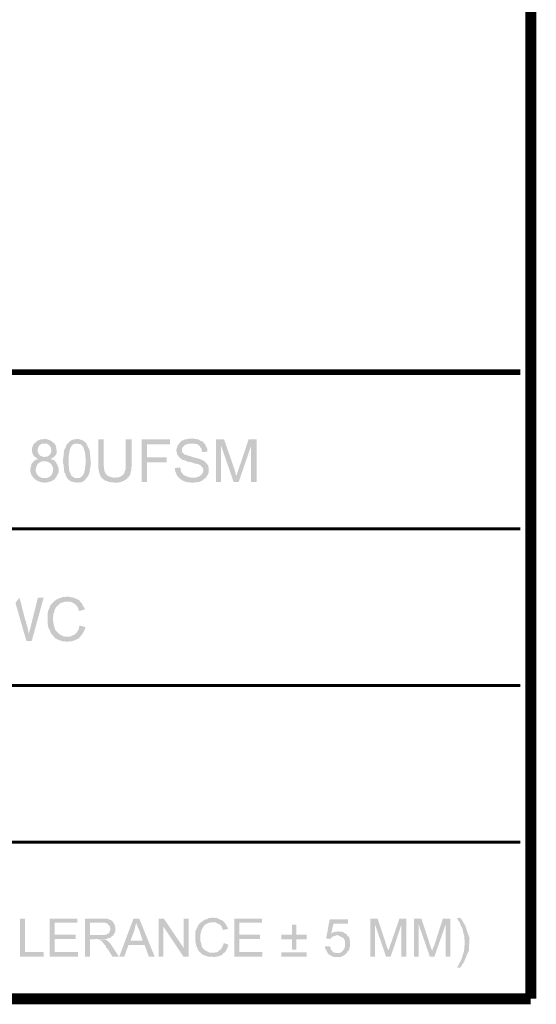
# Model space of a CAD drawing. Units: millimetres. Extents: x 5 to 292, y 5 to 205.
# Drawn here: x 268 to 292, y 5 to 50 of the extents above; entities that cross this region are included whole.
import ezdxf

# ---------------------------------------------------------------- set-up
doc = ezdxf.new("R2010")
doc.units = ezdxf.units.MM
doc.layers.add('H', color=7, linetype='Continuous')
doc.layers.add('P', color=7, linetype='Continuous')

msp = doc.modelspace()

# ---------------------------------------------------------------- hatches: boundary and pattern name
at = {"layer": 'H', "linetype": 'Continuous'}
for points in [[(269.152, 28.857), (269.117, 28.875), (269.081, 28.928), (269.011, 29.016), (268.958, 29.192), (268.958, 29.316), (268.993, 29.386), (268.993, 29.439), (269.028, 29.545), (269.134, 29.669), (269.222, 29.722), (269.275, 29.739), (269.328, 29.757), (269.275, 29.774), (269.24, 29.81), (269.205, 29.845), (269.152, 29.863), (269.117, 29.916), (269.081, 29.951), (269.064, 30.021), (269.046, 30.057), (269.046, 30.268), (269.064, 30.304), (269.081, 30.374), (269.134, 30.462), (269.205, 30.515), (269.24, 30.551), (269.275, 30.586), (269.363, 30.621), (269.434, 30.656), (269.54, 30.656), (269.575, 30.674), (269.663, 30.674), (269.734, 30.656), (269.769, 30.656), (269.84, 30.621), (269.963, 30.568), (269.998, 30.515), (270.069, 30.48), (269.61, 30.462), (269.575, 30.462), (269.522, 30.462), (269.469, 30.445), (269.416, 30.409), (269.363, 30.357), (269.311, 30.251), (269.293, 30.127), (269.328, 30.021), (269.399, 29.916), (269.522, 29.863), (269.61, 29.845), (270.051, 29.845), (269.998, 29.81), (269.928, 29.774), (269.893, 29.757), (269.928, 29.739), (269.998, 29.722), (270.051, 29.704), (270.087, 29.651), (269.593, 29.651), (269.505, 29.651), (269.363, 29.58), (269.275, 29.492), (269.222, 29.351), (269.205, 29.21), (269.258, 29.069), (269.346, 28.963), (269.469, 28.893), (269.558, 28.875), (269.61, 28.875), (269.152, 28.857)], [(269.61, 29.845), (269.663, 29.863), (269.734, 29.863), (269.769, 29.88), (269.84, 29.933), (269.91, 30.039), (269.928, 30.127), (269.928, 30.163), (269.91, 30.198), (269.91, 30.268), (269.893, 30.304), (269.787, 30.427), (269.699, 30.462), (269.61, 30.462), (270.069, 30.48), (270.087, 30.445), (270.122, 30.392), (270.157, 30.268), (270.175, 30.039), (270.14, 29.951), (270.087, 29.898), (270.051, 29.845), (269.61, 29.845)], [(270.669, 28.857), (270.633, 28.91), (270.581, 29.016), (270.581, 29.069), (270.528, 29.139), (270.51, 29.21), (270.51, 29.316), (270.492, 29.386), (270.492, 29.492), (270.457, 29.563), (270.457, 29.739), (270.475, 29.774), (270.475, 29.827), (270.492, 29.898), (270.492, 30.021), (270.51, 30.074), (270.51, 30.127), (270.528, 30.163), (270.528, 30.198), (270.581, 30.268), (270.598, 30.339), (270.633, 30.427), (270.669, 30.462), (271.057, 30.462), (270.986, 30.445), (270.951, 30.445), (270.898, 30.392), (270.863, 30.357), (270.81, 30.286), (270.792, 30.233), (270.792, 30.18), (270.757, 30.145), (270.757, 30.057), (270.722, 29.88), (270.722, 29.774), (270.722, 29.51), (270.739, 29.333), (270.757, 29.175), (270.792, 29.122), (270.828, 29.016), (270.898, 28.945), (270.951, 28.91), (271.039, 28.875), (271.11, 28.875), (270.669, 28.857)], [(271.11, 28.663), (271.057, 28.681), (271.022, 28.681), (270.933, 28.698), (270.863, 28.716), (270.792, 28.751), (270.757, 28.787), (270.722, 28.804), (270.669, 28.857), (271.11, 28.875), (271.198, 28.875), (271.251, 28.893), (271.286, 28.928), (271.339, 28.963), (271.392, 29.016), (271.392, 29.069), (271.445, 29.122), (271.445, 29.175), (271.463, 29.245), (271.498, 29.475), (271.498, 29.563), (271.498, 29.827), (271.48, 30.021), (271.41, 30.268), (271.357, 30.357), (271.286, 30.427), (271.18, 30.445), (271.127, 30.462), (270.669, 30.462), (270.704, 30.498), (270.775, 30.568), (270.898, 30.639), (270.986, 30.656), (271.039, 30.656), (271.11, 30.674), (271.163, 30.674), (271.233, 30.656), (271.286, 30.639), (271.392, 30.603), (271.515, 30.498), (271.692, 30.145), (271.745, 29.528), (271.674, 29.104), (271.568, 28.893), (271.498, 28.84), (271.48, 28.787), (271.427, 28.751), (271.339, 28.698), (271.268, 28.681), (271.18, 28.681), (271.127, 28.663), (271.11, 28.663)], [(272.239, 28.893), (272.186, 28.963), (272.133, 29.104), (272.08, 29.369), (272.08, 29.528), (272.08, 30.656), (272.327, 30.656), (272.327, 29.457), (272.344, 29.404), (272.344, 29.333), (272.38, 29.175), (272.433, 29.069), (272.486, 29.016), (272.538, 28.981), (272.574, 28.963), (272.662, 28.928), (272.75, 28.91), (272.785, 28.893), (272.239, 28.893)], [(272.927, 28.663), (272.591, 28.698), (272.38, 28.769), (272.309, 28.84), (272.256, 28.857), (272.239, 28.893), (272.838, 28.893), (272.909, 28.91), (273.015, 28.91), (273.068, 28.928), (273.191, 28.998), (273.262, 29.069), (273.279, 29.104), (273.297, 29.175), (273.315, 29.228), (273.35, 29.281), (273.35, 30.656), (273.614, 30.656), (273.614, 29.404), (273.597, 29.333), (273.597, 29.228), (273.579, 29.192), (273.579, 29.122), (273.562, 29.087), (273.544, 29.016), (273.491, 28.963), (273.473, 28.91), (273.438, 28.893), (273.35, 28.804), (273.297, 28.787), (273.262, 28.751), (273.226, 28.751), (273.138, 28.698), (272.927, 28.663)], [(274.073, 28.698), (274.073, 30.656), (275.378, 30.656), (275.378, 30.427), (274.32, 30.427), (274.32, 29.827), (275.22, 29.827), (275.22, 29.598), (274.32, 29.598), (274.32, 28.698), (274.073, 28.698)], [(276.366, 28.663), (276.313, 28.681), (276.207, 28.681), (276.137, 28.698), (276.031, 28.734), (275.943, 28.769), (275.908, 28.804), (275.837, 28.84), (275.819, 28.875), (275.784, 28.893), (276.437, 28.893), (276.543, 28.893), (276.737, 28.963), (276.842, 29.051), (276.895, 29.139), (276.913, 29.228), (276.895, 29.316), (276.86, 29.386), (276.807, 29.422), (276.789, 29.457), (276.737, 29.492), (276.648, 29.528), (276.56, 29.545), (276.525, 29.545), (276.331, 29.616), (276.26, 29.616), (276.137, 29.651), (276.084, 29.686), (276.013, 29.704), (275.943, 29.722), (275.819, 29.827), (275.784, 29.863), (275.749, 29.916), (275.713, 29.951), (275.696, 29.986), (275.696, 30.057), (275.678, 30.092), (275.678, 30.198), (275.696, 30.251), (275.713, 30.304), (275.713, 30.357), (275.749, 30.392), (275.802, 30.462), (275.819, 30.498), (275.908, 30.586), (276.084, 30.656), (276.207, 30.674), (276.26, 30.692), (276.472, 30.692), (276.543, 30.674), (276.578, 30.674), (276.648, 30.656), (276.684, 30.656), (276.737, 30.621), (276.789, 30.586), (276.86, 30.568), (276.895, 30.551), (276.931, 30.498), (276.966, 30.462), (276.243, 30.462), (276.207, 30.445), (276.137, 30.427), (276.084, 30.409), (276.013, 30.357), (275.96, 30.286), (275.943, 30.251), (275.925, 30.198), (275.925, 30.163), (275.925, 30.11), (275.943, 30.057), (276.031, 29.986), (276.049, 29.951), (276.102, 29.951), (276.137, 29.933), (276.207, 29.916), (276.419, 29.845), (276.754, 29.757), (276.966, 29.651), (277.054, 29.563), (277.072, 29.528), (277.107, 29.492), (277.142, 29.439), (277.142, 29.386), (277.16, 29.333), (277.16, 29.228), (277.142, 29.069), (277.019, 28.893), (276.86, 28.769), (276.772, 28.716), (276.719, 28.698), (276.666, 28.698), (276.613, 28.681), (276.49, 28.681), (276.454, 28.663), (276.366, 28.663)], [(276.86, 30.074), (276.842, 30.145), (276.842, 30.198), (276.807, 30.251), (276.772, 30.286), (276.754, 30.339), (276.684, 30.392), (276.648, 30.427), (276.578, 30.445), (276.543, 30.445), (276.472, 30.462), (276.966, 30.462), (277.001, 30.427), (277.019, 30.374), (277.054, 30.304), (277.089, 30.233), (277.089, 30.092), (276.86, 30.074)], [(277.495, 28.698), (277.495, 30.656), (277.865, 30.656), (277.724, 30.374), (277.724, 28.698), (277.495, 28.698)], [(278.306, 28.698), (277.724, 30.374), (277.865, 30.656), (278.342, 29.281), (278.395, 29.087), (278.395, 29.051), (278.43, 28.998), (278.43, 28.981), (278.306, 28.698)], [(278.306, 28.698), (278.43, 28.981), (278.536, 29.298), (278.994, 30.656), (279.365, 30.656), (279.1, 30.339), (278.536, 28.698), (278.306, 28.698)], [(279.1, 28.698), (279.1, 30.339), (279.365, 30.656), (279.365, 28.698), (279.1, 28.698)], [(269.61, 28.663), (269.558, 28.681), (269.487, 28.681), (269.416, 28.698), (269.363, 28.716), (269.293, 28.751), (269.24, 28.769), (269.152, 28.857), (269.61, 28.875), (269.699, 28.875), (269.84, 28.928), (269.946, 29.034), (269.998, 29.175), (270.016, 29.316), (269.963, 29.457), (269.875, 29.563), (269.752, 29.633), (269.663, 29.651), (270.087, 29.651), (270.122, 29.633), (270.14, 29.598), (270.228, 29.439), (270.228, 29.386), (270.263, 29.333), (270.263, 29.139), (270.228, 29.069), (270.175, 28.963), (270.14, 28.893), (270.104, 28.875), (270.087, 28.84), (270.051, 28.804), (269.998, 28.769), (269.963, 28.751), (269.875, 28.716), (269.716, 28.681), (269.646, 28.663), (269.61, 28.663)], [(275.784, 28.893), (275.713, 28.981), (275.625, 29.175), (275.608, 29.281), (275.608, 29.333), (275.837, 29.369), (275.872, 29.298), (275.872, 29.228), (275.908, 29.139), (276.013, 29.016), (276.207, 28.928), (276.401, 28.893), (275.784, 28.893)], [(268.781, 21.396), (268.34, 22.931), (268.288, 23.107), (268.288, 23.16), (268.464, 23.389), (268.728, 22.366), (268.746, 22.331), (268.834, 21.996), (268.905, 21.678), (268.781, 21.396)], [(268.781, 21.396), (268.905, 21.678), (268.905, 21.784), (268.975, 22.031), (268.993, 22.119), (269.311, 23.389), (269.575, 23.389), (269.028, 21.396), (268.781, 21.396)], [(270.651, 21.361), (270.598, 21.361), (270.545, 21.378), (270.422, 21.378), (270.334, 21.431), (270.281, 21.431), (270.104, 21.519), (269.91, 21.749), (269.84, 21.925), (269.804, 21.978), (269.787, 22.031), (269.769, 22.084), (269.769, 22.137), (269.752, 22.19), (269.752, 22.648), (269.769, 22.701), (269.769, 22.754), (269.804, 22.842), (269.84, 22.895), (269.857, 22.948), (269.875, 23.019), (269.91, 23.054), (269.928, 23.089), (270.069, 23.23), (270.104, 23.248), (270.14, 23.283), (270.245, 23.336), (270.387, 23.389), (270.439, 23.407), (270.545, 23.407), (270.616, 23.424), (270.739, 23.424), (270.81, 23.407), (270.933, 23.389), (271.11, 23.319), (271.233, 23.248), (271.251, 23.195), (270.545, 23.195), (270.439, 23.16), (270.351, 23.142), (270.263, 23.054), (270.175, 22.983), (270.14, 22.931), (270.104, 22.878), (270.069, 22.789), (270.069, 22.737), (270.051, 22.701), (270.016, 22.631), (270.016, 22.525), (269.998, 22.49), (269.998, 22.348), (270.016, 22.296), (270.034, 22.154), (270.104, 21.908), (270.263, 21.731), (270.475, 21.608), (270.616, 21.59), (270.651, 21.59), (271.233, 21.572), (271.198, 21.519), (271.127, 21.484), (271.057, 21.449), (271.022, 21.431), (270.969, 21.431), (270.916, 21.396), (270.863, 21.378), (270.757, 21.378), (270.704, 21.361), (270.651, 21.361)], [(271.198, 22.772), (271.18, 22.842), (271.145, 22.931), (271.057, 23.054), (270.933, 23.142), (270.792, 23.195), (270.704, 23.195), (271.251, 23.195), (271.339, 23.107), (271.357, 23.054), (271.374, 23.019), (271.427, 22.948), (271.463, 22.878), (271.463, 22.842), (271.198, 22.772)], [(271.233, 21.572), (270.651, 21.59), (270.757, 21.59), (270.828, 21.608), (270.916, 21.661), (270.969, 21.678), (271.022, 21.696), (271.057, 21.766), (271.11, 21.784), (271.145, 21.872), (271.18, 21.925), (271.198, 21.978), (271.198, 22.031), (271.233, 22.102), (271.498, 22.031), (271.48, 21.978), (271.445, 21.872), (271.339, 21.696), (271.268, 21.608), (271.233, 21.572)], [(268.482, 6.897), (268.482, 8.643), (268.711, 8.643), (268.711, 7.108), (269.575, 7.108), (269.575, 6.897), (268.482, 6.897)], [(269.857, 6.897), (269.857, 8.643), (271.127, 8.643), (271.127, 8.449), (270.087, 8.449), (270.087, 7.902), (271.039, 7.902), (271.039, 7.708), (270.087, 7.708), (270.087, 7.108), (271.145, 7.108), (271.145, 6.897), (269.857, 6.897)], [(271.48, 6.897), (271.48, 8.643), (272.468, 8.643), (272.644, 8.573), (272.733, 8.537), (272.75, 8.484), (272.256, 8.449), (271.709, 8.449), (271.709, 7.885), (272.75, 7.849), (272.697, 7.814), (272.627, 7.743), (272.556, 7.743), (272.486, 7.708), (272.415, 7.708), (271.709, 7.691), (271.709, 6.897), (271.48, 6.897)], [(273.05, 6.897), (273.703, 8.643), (273.967, 8.643), (273.826, 8.467), (273.826, 8.414), (273.791, 8.326), (273.791, 8.273), (273.773, 8.237), (273.756, 8.167), (273.756, 8.132), (273.562, 7.62), (274.214, 7.426), (273.473, 7.426), (273.279, 6.897), (273.05, 6.897)], [(274.408, 6.897), (274.214, 7.426), (273.562, 7.62), (274.126, 7.62), (273.967, 8.114), (273.879, 8.29), (273.826, 8.467), (273.967, 8.643), (274.673, 6.897), (274.408, 6.897)], [(274.867, 6.897), (274.867, 8.643), (275.096, 8.643), (275.078, 8.273), (275.078, 6.897), (274.867, 6.897)], [(275.996, 6.897), (275.078, 8.273), (275.096, 8.643), (276.013, 7.285), (275.996, 6.897)], [(275.996, 6.897), (276.013, 7.285), (276.013, 8.643), (276.243, 8.643), (276.243, 6.897), (275.996, 6.897)], [(277.424, 6.879), (277.125, 6.897), (276.931, 6.967), (276.825, 7.02), (276.789, 7.073), (276.684, 7.179), (276.595, 7.373), (276.543, 7.602), (276.543, 7.796), (276.543, 8.026), (276.578, 8.132), (276.631, 8.22), (276.631, 8.255), (276.684, 8.343), (276.737, 8.414), (276.878, 8.52), (276.948, 8.573), (277.019, 8.608), (277.072, 8.608), (277.16, 8.661), (277.266, 8.661), (277.301, 8.678), (277.407, 8.678), (277.46, 8.661), (277.548, 8.661), (277.777, 8.555), (277.865, 8.484), (277.336, 8.467), (277.248, 8.467), (277.125, 8.431), (277.019, 8.378), (276.931, 8.29), (276.842, 8.149), (276.772, 7.902), (276.772, 7.62), (276.807, 7.532), (276.842, 7.355), (276.895, 7.267), (276.948, 7.232), (276.966, 7.197), (277.213, 7.073), (277.319, 7.073), (277.83, 7.056), (277.777, 6.985), (277.724, 6.95), (277.618, 6.914), (277.424, 6.879)], [(278.342, 6.897), (278.342, 8.643), (279.612, 8.643), (279.612, 8.449), (278.571, 8.449), (278.571, 7.902), (279.523, 7.902), (279.523, 7.708), (278.571, 7.708), (278.571, 7.108), (279.629, 7.108), (279.629, 6.897), (278.342, 6.897)], [(282.751, 7.708), (282.557, 7.726), (282.716, 8.608), (283.563, 8.608), (283.563, 8.414), (282.893, 8.414), (282.787, 7.938), (283.457, 7.938), (283.51, 7.902), (283.069, 7.885), (282.963, 7.849), (282.857, 7.814), (282.787, 7.761), (282.751, 7.708)], [(284.586, 6.897), (284.586, 8.643), (284.921, 8.643), (284.798, 8.378), (284.798, 6.897), (284.586, 6.897)], [(285.309, 6.897), (284.798, 8.378), (284.921, 8.643), (285.327, 7.408), (285.344, 7.355), (285.362, 7.303), (285.397, 7.232), (285.415, 7.197), (285.415, 7.161), (285.309, 6.897)], [(285.309, 6.897), (285.415, 7.161), (285.433, 7.214), (285.45, 7.267), (285.468, 7.32), (285.485, 7.373), (285.926, 8.643), (286.244, 8.643), (286.015, 8.361), (285.521, 6.897), (285.309, 6.897)], [(286.015, 6.897), (286.015, 8.361), (286.244, 8.643), (286.244, 6.897), (286.015, 6.897)], [(286.597, 6.897), (286.597, 8.643), (286.932, 8.643), (286.808, 8.378), (286.808, 6.897), (286.597, 6.897)], [(287.32, 6.897), (286.808, 8.378), (286.932, 8.643), (287.338, 7.408), (287.355, 7.355), (287.373, 7.303), (287.39, 7.232), (287.426, 7.197), (287.426, 7.161), (287.32, 6.897)], [(287.32, 6.897), (287.426, 7.161), (287.443, 7.214), (287.461, 7.267), (287.479, 7.32), (287.514, 7.373), (287.92, 8.643), (288.255, 8.643), (288.043, 8.361), (287.532, 6.897), (287.32, 6.897)], [(288.043, 6.897), (288.043, 8.361), (288.255, 8.643), (288.255, 6.897), (288.043, 6.897)], [(288.572, 6.385), (288.59, 6.438), (288.625, 6.473), (288.643, 6.526), (288.713, 6.65), (288.802, 6.844), (288.837, 6.985), (288.837, 7.02), (288.89, 7.108), (288.89, 7.197), (288.907, 7.267), (288.907, 7.391), (288.925, 7.426), (288.925, 7.62), (288.907, 7.691), (288.907, 7.814), (288.89, 7.885), (288.89, 7.92), (288.854, 7.955), (288.854, 8.026), (288.837, 8.061), (288.837, 8.114), (288.819, 8.167), (288.802, 8.22), (288.749, 8.308), (288.696, 8.467), (288.625, 8.555), (288.608, 8.59), (288.572, 8.661), (288.713, 8.678), (288.749, 8.643), (288.784, 8.59), (288.943, 8.326), (289.137, 7.761), (289.119, 7.197), (288.89, 6.65), (288.713, 6.385), (288.572, 6.385)], [(272.75, 7.849), (271.709, 7.885), (272.38, 7.885), (272.415, 7.902), (272.45, 7.902), (272.574, 7.973), (272.609, 8.043), (272.627, 8.114), (272.644, 8.149), (272.627, 8.22), (272.627, 8.255), (272.574, 8.343), (272.538, 8.361), (272.521, 8.414), (272.486, 8.414), (272.397, 8.449), (272.256, 8.449), (272.75, 8.484), (272.785, 8.449), (272.838, 8.361), (272.874, 8.202), (272.874, 8.061), (272.803, 7.92), (272.75, 7.849)], [(277.813, 8.114), (277.795, 8.167), (277.707, 8.343), (277.671, 8.361), (277.477, 8.467), (277.336, 8.467), (277.865, 8.484), (277.918, 8.414), (277.954, 8.361), (278.042, 8.202), (278.042, 8.167), (277.813, 8.114)], [(280.988, 7.214), (280.988, 7.691), (280.494, 7.691), (280.494, 7.902), (280.988, 7.902), (280.988, 8.361), (281.182, 8.361), (281.182, 7.902), (281.658, 7.902), (281.658, 7.691), (281.182, 7.691), (281.182, 7.214), (280.988, 7.214)], [(272.733, 6.897), (272.503, 7.267), (272.45, 7.303), (272.433, 7.373), (272.415, 7.408), (272.38, 7.426), (272.344, 7.479), (272.292, 7.549), (272.221, 7.62), (272.186, 7.638), (272.115, 7.673), (272.08, 7.673), (272.009, 7.691), (272.397, 7.691), (272.521, 7.62), (272.556, 7.585), (272.662, 7.461), (272.697, 7.408), (273.032, 6.897), (272.733, 6.897)], [(282.787, 7.938), (282.822, 7.973), (282.91, 8.026), (282.963, 8.026), (283.016, 8.043), (283.069, 8.043), (283.104, 8.061), (283.157, 8.043), (283.281, 8.043), (283.404, 7.973), (283.457, 7.938), (282.787, 7.938)], [(283.157, 7.056), (283.245, 7.091), (283.316, 7.161), (283.369, 7.232), (283.404, 7.285), (283.422, 7.373), (283.422, 7.532), (283.422, 7.62), (283.351, 7.743), (283.157, 7.849), (283.122, 7.849), (283.087, 7.885), (283.51, 7.902), (283.528, 7.849), (283.563, 7.832), (283.598, 7.796), (283.633, 7.726), (283.651, 7.567), (283.651, 7.497), (283.651, 7.355), (283.616, 7.267), (283.616, 7.214), (283.598, 7.179), (283.545, 7.144), (283.528, 7.091), (283.492, 7.056), (283.157, 7.056)], [(277.83, 7.056), (277.319, 7.073), (277.424, 7.073), (277.477, 7.091), (277.53, 7.091), (277.583, 7.108), (277.636, 7.179), (277.689, 7.214), (277.724, 7.232), (277.83, 7.444), (277.848, 7.514), (278.059, 7.444), (278.059, 7.408), (278.024, 7.303), (277.954, 7.161), (277.883, 7.073), (277.83, 7.056)], [(283.139, 6.879), (283.016, 6.879), (282.91, 6.879), (282.822, 6.914), (282.734, 6.967), (282.646, 7.02), (282.61, 7.091), (282.557, 7.197), (282.504, 7.285), (282.504, 7.373), (282.716, 7.373), (282.769, 7.285), (282.769, 7.214), (282.893, 7.091), (282.928, 7.073), (282.981, 7.073), (283.016, 7.056), (283.492, 7.056), (283.457, 7.003), (283.422, 6.985), (283.333, 6.932), (283.228, 6.879), (283.139, 6.879)], [(280.494, 6.897), (280.494, 7.091), (281.658, 7.091), (281.658, 6.897), (280.494, 6.897)]]:
    msp.add_hatch(color=256, dxfattribs=at).paths.add_polyline_path(points)

# ---------------------------------------------------------------- linework, layer by layer
at = {"layer": 'P'}
for points, const_width in [([(5.009, 205.087), (291.959, 205.087), (291.959, 4.957)], 0.508), ([(5.009, 205.087), (5.009, 4.957), (291.959, 4.957)], 0.021), ([(291.959, 4.957), (291.959, 205.087)], 0.021), ([(291.483, 33.743), (142.363, 33.743)], 0.254), ([(226.836, 26.547), (291.483, 26.547)], 0.148), ([(226.836, 19.35), (291.483, 19.35)], 0.148), ([(226.836, 12.153), (291.483, 12.153)], 0.148), ([(291.959, 4.957), (5.009, 4.957)], 0.508)]:
    msp.add_lwpolyline(points, dxfattribs=dict(at, const_width=const_width))

doc.saveas('drawing.dxf')
